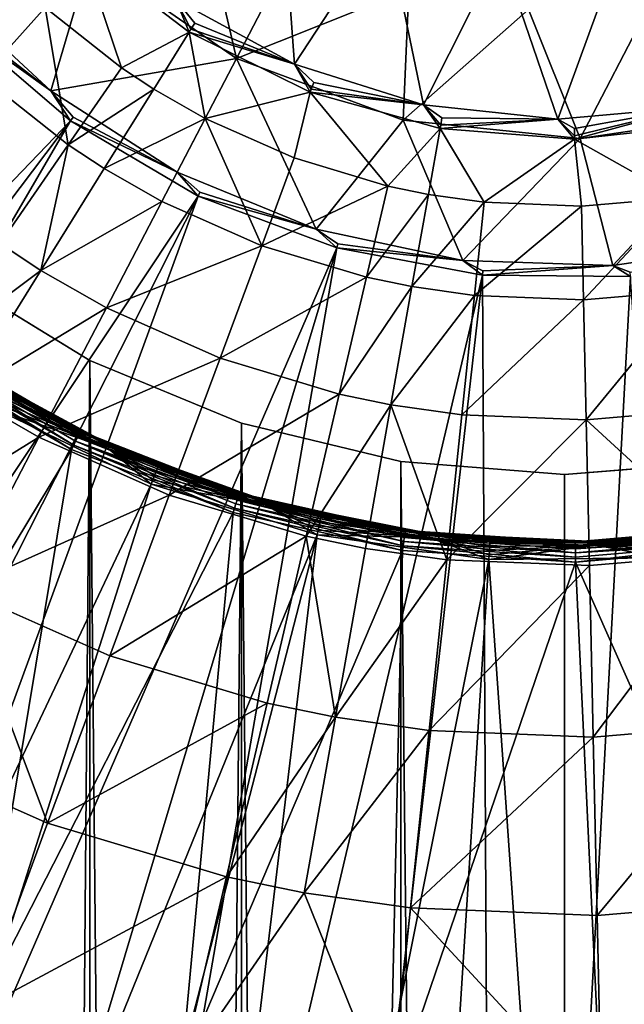
# Model space of a CAD drawing. Extents: x -193 to 193, y -193 to 193.
# Drawn here: x -121 to -120, y -96 to -94 of the extents above; entities that cross this region are included whole.
import ezdxf

# ---------------------------------------------------------------- set-up
doc = ezdxf.new("R2010")
doc.units = 0
doc.header["$MEASUREMENT"] = 0

msp = doc.modelspace()

# ---------------------------------------------------------------- linework, layer by layer
for points in [[(-9.836604, -10.10204, 7), (-138.199997, -65, 7), (-65.078529, -138.201202, 7)], [(-9.836604, -10.10204, 6), (-65.078529, -138.201202, 6), (-138.199997, -65, 6)], [(-138.199997, -65, 7), (-138.21933, -65.313362, 7), (-65.078529, -138.201202, 7)], [(-138.199997, -65, 6), (-65.078529, -138.201202, 6), (-138.21933, -65.313362, 6)], [(-138.21933, -65.313362, 7), (-138.277023, -65.621979, 7), (-65.391151, -138.230179, 7)], [(-138.21933, -65.313362, 6), (-65.391151, -138.230179, 6), (-138.277023, -65.621979, 6)], [(-65.078529, -138.201202, 7), (-138.21933, -65.313362, 7), (-65.391151, -138.230179, 7)], [(-65.078529, -138.201202, 6), (-65.391151, -138.230179, 6), (-138.21933, -65.313362, 6)], [(-138.277023, -65.621979, 7), (-138.372192, -65.921165, 7), (-65.697838, -138.297348, 7)], [(-138.277023, -65.621979, 6), (-65.697838, -138.297348, 6), (-138.372192, -65.921165, 6)], [(-65.391151, -138.230179, 7), (-138.277023, -65.621979, 7), (-65.697838, -138.297348, 7)], [(-65.391151, -138.230179, 6), (-65.697838, -138.297348, 6), (-138.277023, -65.621979, 6)], [(-138.372192, -65.921165, 7), (-138.503418, -66.20639, 7), (-65.993958, -138.401688, 7)], [(-138.372192, -65.921165, 6), (-65.993958, -138.401688, 6), (-138.503418, -66.20639, 6)], [(-65.697838, -138.297348, 7), (-138.372192, -65.921165, 7), (-65.993958, -138.401688, 7)], [(-65.697838, -138.297348, 6), (-65.993958, -138.401688, 6), (-138.372192, -65.921165, 6)], [(-138.503418, -66.20639, 7), (-138.668701, -66.47332, 7), (-66.275002, -138.541641, 7)], [(-138.503418, -66.20639, 6), (-66.275002, -138.541641, 6), (-138.668701, -66.47332, 6)], [(-65.993958, -138.401688, 7), (-138.503418, -66.20639, 7), (-66.275002, -138.541641, 7)], [(-65.993958, -138.401688, 6), (-66.275002, -138.541641, 6), (-138.503418, -66.20639, 6)], [(-138.668701, -66.47332, 7), (-138.668701, -128.526672, 7), (-66.53672, -138.715057, 7)], [(-66.275002, -138.541641, 7), (-138.668701, -66.47332, 7), (-66.53672, -138.715057, 7)], [(-138.668701, -66.47332, 6), (-66.53672, -138.715057, 6), (-138.668701, -128.526672, 6)], [(-66.275002, -138.541641, 6), (-66.53672, -138.715057, 6), (-138.668701, -66.47332, 6)], [(-120.486343, -94.266167, 1.251499), (-120.548714, -93.998131, 1.108999), (-120.703049, -94.115913, 1.251499)], [(-120.576317, -94.178627, -5.8), (-120.421143, -93.989868, -5.8), (-120.40033, -94.274818, -5.8)], [(-120.486343, -94.266167, 1.251499), (-120.398506, -94.097687, 1.108999), (-120.548714, -93.998131, 1.108999)], [(-120.421143, -93.989868, -5.8), (-120.264488, -94.067123, -5.8), (-120.40033, -94.274818, -5.8)], [(-120.40033, -94.274818, -5.8), (-120.264488, -94.067123, -5.8), (-120.208961, -94.334831, -5.8)], [(-120.264488, -94.067123, -5.8), (-120.094574, -94.107582, -5.8), (-120.208961, -94.334831, -5.8)], [(-119.919922, -94.109215, -5.8), (-119.749275, -94.071938, -5.8), (-119.809799, -94.338562, -5.8)], [(-120.486343, -94.266167, 1.251499), (-120.230881, -94.163841, 1.108999), (-120.398506, -94.097687, 1.108999)], [(-120.703049, -94.115913, 1.251499), (-120.924538, -94.162666, 1.394), (-120.761597, -94.314423, 1.394)], [(-120.770111, -94.190559, -5.045257), (-120.715492, -94.105766, -5.773251), (-120.656601, -94.280319, -5.045257)], [(-120.486343, -94.266167, 1.251499), (-120.703049, -94.115913, 1.251499), (-120.761597, -94.314423, 1.394)], [(-120.656601, -94.280319, -5.045257), (-120.715492, -94.105766, -5.773251), (-120.556374, -94.227211, -5.773251)], [(-120.715492, -94.105766, -5.773251), (-120.576317, -94.178627, -5.8), (-120.556374, -94.227211, -5.773251)], [(-120.208961, -94.334831, -5.8), (-120.094574, -94.107582, -5.8), (-120.009567, -94.356354, -5.8)], [(-120.094574, -94.107582, -5.8), (-119.919922, -94.109215, -5.8), (-120.009567, -94.356354, -5.8)], [(-120.009567, -94.356354, -5.8), (-119.919922, -94.109215, -5.8), (-119.809799, -94.338562, -5.8)], [(-120.894691, -94.211449, 1.399312), (-120.761597, -94.314423, 1.394), (-120.924538, -94.162666, 1.394)], [(-120.239075, -94.357803, 1.251499), (-120.230881, -94.163841, 1.108999), (-120.486343, -94.266167, 1.251499)], [(-120.239075, -94.357803, 1.251499), (-120.053162, -94.193695, 1.108999), (-120.230881, -94.163841, 1.108999)], [(-120.976532, -94.178169, -4.323753), (-120.770111, -94.190559, -5.045257), (-120.862946, -94.2939, -4.323753)], [(-120.553734, -94.222969, -5.786839), (-120.556374, -94.227211, -5.773251), (-120.576317, -94.178627, -5.8)], [(-120.548042, -94.213821, -5.796506), (-120.576317, -94.178627, -5.8), (-120.40033, -94.274818, -5.8)], [(-120.548042, -94.213821, -5.796506), (-120.553734, -94.222969, -5.786839), (-120.576317, -94.178627, -5.8)], [(-119.976791, -94.385078, 1.251499), (-119.873123, -94.185944, 1.108999), (-120.053162, -94.193695, 1.108999)], [(-119.715958, -94.34626, 1.251499), (-119.873123, -94.185944, 1.108999), (-119.976791, -94.385078, 1.251499)], [(-120.862946, -94.2939, -4.323753), (-120.770111, -94.190559, -5.045257), (-120.735756, -94.394478, -4.323753)], [(-120.735756, -94.394478, -4.323753), (-120.770111, -94.190559, -5.045257), (-120.656601, -94.280319, -5.045257)], [(-119.976791, -94.385078, 1.251499), (-120.053162, -94.193695, 1.108999), (-120.239075, -94.357803, 1.251499)], [(-123.308327, -97.042221, 1.4), (-120.732323, -94.358665, 1.4), (-120.899246, -94.215919, 1.4)], [(-120.894691, -94.211449, 1.399312), (-120.899246, -94.215919, 1.4), (-120.761597, -94.314423, 1.394)], [(-120.899246, -94.215919, 1.4), (-120.732323, -94.358665, 1.4), (-120.761597, -94.314423, 1.394)], [(-120.548042, -94.213821, -5.796506), (-120.40033, -94.274818, -5.8), (-120.553734, -94.222969, -5.786839)], [(-120.656601, -94.280319, -5.045257), (-120.556374, -94.227211, -5.773251), (-120.608932, -94.311653, -5.045257)], [(-120.608932, -94.311653, -5.045257), (-120.556374, -94.227211, -5.773251), (-120.53273, -94.355148, -5.045257)], [(-120.553734, -94.222969, -5.786839), (-120.40033, -94.274818, -5.8), (-120.556374, -94.227211, -5.773251)], [(-120.53273, -94.355148, -5.045257), (-120.556374, -94.227211, -5.773251), (-120.377151, -94.316353, -5.773251)], [(-120.556374, -94.227211, -5.773251), (-120.40033, -94.274818, -5.8), (-120.377151, -94.316353, -5.773251)], [(-120.486343, -94.266167, 1.251499), (-120.761597, -94.314423, 1.394), (-120.574181, -94.434647, 1.394)], [(-120.486343, -94.266167, 1.251499), (-120.574181, -94.434647, 1.394), (-120.368301, -94.51947, 1.394)], [(-120.239075, -94.357803, 1.251499), (-120.486343, -94.266167, 1.251499), (-120.368301, -94.51947, 1.394)], [(-120.375366, -94.311691, -5.786839), (-120.377151, -94.316353, -5.773251), (-120.40033, -94.274818, -5.8)], [(-120.371506, -94.301628, -5.796506), (-120.40033, -94.274818, -5.8), (-120.208961, -94.334831, -5.8)], [(-120.371506, -94.301628, -5.796506), (-120.375366, -94.311691, -5.786839), (-120.40033, -94.274818, -5.8)], [(-120.735756, -94.394478, -4.323753), (-120.656601, -94.280319, -5.045257), (-120.608932, -94.311653, -5.045257)], [(-120.837158, -94.540733, -3.610875), (-120.862946, -94.2939, -4.323753), (-120.735756, -94.394478, -4.323753)], [(-120.371506, -94.301628, -5.796506), (-120.208961, -94.334831, -5.8), (-120.375366, -94.311691, -5.786839)], [(-120.728615, -94.353462, 1.399312), (-120.574181, -94.434647, 1.394), (-120.761597, -94.314423, 1.394)], [(-120.728615, -94.353462, 1.399312), (-120.761597, -94.314423, 1.394), (-120.732323, -94.358665, 1.4)], [(-120.735756, -94.394478, -4.323753), (-120.608932, -94.311653, -5.045257), (-120.682343, -94.429588, -4.323753)], [(-120.682343, -94.429588, -4.323753), (-120.608932, -94.311653, -5.045257), (-120.53273, -94.355148, -5.045257)], [(-120.53273, -94.355148, -5.045257), (-120.377151, -94.316353, -5.773251), (-120.400467, -94.413857, -5.045257)], [(-120.400467, -94.413857, -5.045257), (-120.377151, -94.316353, -5.773251), (-120.261879, -94.455528, -5.045257)], [(-120.375366, -94.311691, -5.786839), (-120.208961, -94.334831, -5.8), (-120.377151, -94.316353, -5.773251)], [(-120.261879, -94.455528, -5.045257), (-120.377151, -94.316353, -5.773251), (-120.184303, -94.369965, -5.773251)], [(-120.377151, -94.316353, -5.773251), (-120.208961, -94.334831, -5.8), (-120.184303, -94.369965, -5.773251)], [(-120.183426, -94.365051, -5.786839), (-120.184303, -94.369965, -5.773251), (-120.208961, -94.334831, -5.8)], [(-120.181541, -94.354439, -5.796506), (-120.183426, -94.365051, -5.786839), (-120.208961, -94.334831, -5.8)], [(-120.181541, -94.354439, -5.796506), (-120.208961, -94.334831, -5.8), (-120.009567, -94.356354, -5.8)], [(-119.985016, -94.370338, -5.796506), (-120.009567, -94.356354, -5.8), (-119.809799, -94.338562, -5.8)], [(-119.985016, -94.370338, -5.796506), (-119.809799, -94.338562, -5.8), (-119.984856, -94.381119, -5.786839)], [(-119.984856, -94.381119, -5.786839), (-119.809799, -94.338562, -5.8), (-119.984787, -94.386108, -5.773251)], [(-119.984787, -94.386108, -5.773251), (-119.809799, -94.338562, -5.8), (-119.78582, -94.364204, -5.773251)], [(-119.715958, -94.34626, 1.251499), (-119.976791, -94.385078, 1.251499), (-119.92804, -94.57325, 1.394)], [(-119.715958, -94.34626, 1.251499), (-119.92804, -94.57325, 1.394), (-119.707802, -94.540474, 1.394)], [(-122.96759, -97.320099, 1.4), (-120.732323, -94.358665, 1.4), (-123.308327, -97.042221, 1.4)], [(-122.603622, -97.56678, 1.4), (-120.732323, -94.358665, 1.4), (-122.96759, -97.320099, 1.4)], [(-122.603622, -97.56678, 1.4), (-120.543152, -94.470253, 1.4), (-120.732323, -94.358665, 1.4)], [(-120.728615, -94.353462, 1.399312), (-120.732323, -94.358665, 1.4), (-120.574181, -94.434647, 1.394)], [(-120.732323, -94.358665, 1.4), (-120.543152, -94.470253, 1.4), (-120.574181, -94.434647, 1.394)], [(-120.682343, -94.429588, -4.323753), (-120.53273, -94.355148, -5.045257), (-120.596954, -94.478325, -4.323753)], [(-120.596954, -94.478325, -4.323753), (-120.53273, -94.355148, -5.045257), (-120.448738, -94.544121, -4.323753)], [(-120.448738, -94.544121, -4.323753), (-120.53273, -94.355148, -5.045257), (-120.400467, -94.413857, -5.045257)], [(-120.239075, -94.357803, 1.251499), (-120.368301, -94.51947, 1.394), (-120.150597, -94.56617, 1.394)], [(-119.976791, -94.385078, 1.251499), (-120.239075, -94.357803, 1.251499), (-120.150597, -94.56617, 1.394)], [(-120.184303, -94.369965, -5.773251), (-120.009567, -94.356354, -5.8), (-119.984787, -94.386108, -5.773251)], [(-120.183426, -94.365051, -5.786839), (-120.009567, -94.356354, -5.8), (-120.184303, -94.369965, -5.773251)], [(-120.181541, -94.354439, -5.796506), (-120.009567, -94.356354, -5.8), (-120.183426, -94.365051, -5.786839)], [(-119.984856, -94.381119, -5.786839), (-119.984787, -94.386108, -5.773251), (-120.009567, -94.356354, -5.8)], [(-119.985016, -94.370338, -5.796506), (-119.984856, -94.381119, -5.786839), (-120.009567, -94.356354, -5.8)], [(-119.830383, -94.473129, -5.045257), (-119.984787, -94.386108, -5.773251), (-119.78582, -94.364204, -5.773251)], [(-120.261879, -94.455528, -5.045257), (-120.184303, -94.369965, -5.773251), (-120.201714, -94.467888, -5.045257)], [(-120.201714, -94.467888, -5.045257), (-120.184303, -94.369965, -5.773251), (-120.119171, -94.4795, -5.045257)], [(-120.119171, -94.4795, -5.045257), (-120.184303, -94.369965, -5.773251), (-119.984787, -94.386108, -5.773251)], [(-120.837158, -94.540733, -3.610875), (-120.735756, -94.394478, -4.323753), (-120.776382, -94.580681, -3.610875)], [(-120.776382, -94.580681, -3.610875), (-120.735756, -94.394478, -4.323753), (-120.682343, -94.429588, -4.323753)], [(-119.976791, -94.385078, 1.251499), (-120.150597, -94.56617, 1.394), (-119.92804, -94.57325, 1.394)], [(-120.119171, -94.4795, -5.045257), (-119.984787, -94.386108, -5.773251), (-119.974571, -94.485397, -5.045257)], [(-119.974571, -94.485397, -5.045257), (-119.984787, -94.386108, -5.773251), (-119.830383, -94.473129, -5.045257)], [(-120.448738, -94.544121, -4.323753), (-120.400467, -94.413857, -5.045257), (-120.261879, -94.455528, -5.045257)], [(-120.776382, -94.580681, -3.610875), (-120.682343, -94.429588, -4.323753), (-120.596954, -94.478325, -4.323753)], [(-120.540398, -94.464493, 1.399312), (-120.368301, -94.51947, 1.394), (-120.574181, -94.434647, 1.394)], [(-120.540398, -94.464493, 1.399312), (-120.574181, -94.434647, 1.394), (-120.543152, -94.470253, 1.4)], [(-120.540398, -94.464493, 1.399312), (-120.543152, -94.470253, 1.4), (-120.368301, -94.51947, 1.394)], [(-120.448738, -94.544121, -4.323753), (-120.261879, -94.455528, -5.045257), (-120.293449, -94.590813, -4.323753)], [(-120.293449, -94.590813, -4.323753), (-120.261879, -94.455528, -5.045257), (-120.201714, -94.467888, -5.045257)], [(-120.293449, -94.590813, -4.323753), (-120.201714, -94.467888, -5.045257), (-120.226028, -94.60466, -4.323753)], [(-120.226028, -94.60466, -4.323753), (-120.201714, -94.467888, -5.045257), (-120.119171, -94.4795, -5.045257)], [(-122.219284, -97.780319, 1.4), (-120.543152, -94.470253, 1.4), (-122.603622, -97.56678, 1.4)], [(-121.817574, -97.959061, 1.4), (-120.543152, -94.470253, 1.4), (-122.219284, -97.780319, 1.4)], [(-121.817574, -97.959061, 1.4), (-120.337479, -94.547295, 1.4), (-120.543152, -94.470253, 1.4)], [(-120.776382, -94.580681, -3.610875), (-120.596954, -94.478325, -4.323753), (-120.67923, -94.636139, -3.610875)], [(-120.67923, -94.636139, -3.610875), (-120.596954, -94.478325, -4.323753), (-120.448738, -94.544121, -4.323753)], [(-120.543152, -94.470253, 1.4), (-120.337479, -94.547295, 1.4), (-120.368301, -94.51947, 1.394)], [(-120.226028, -94.60466, -4.323753), (-120.119171, -94.4795, -5.045257), (-120.133537, -94.617676, -4.323753)], [(-120.133537, -94.617676, -4.323753), (-120.119171, -94.4795, -5.045257), (-119.974571, -94.485397, -5.045257)], [(-119.971512, -94.624283, -4.323753), (-119.974571, -94.485397, -5.045257), (-119.830383, -94.473129, -5.045257)], [(-119.971512, -94.624283, -4.323753), (-119.830383, -94.473129, -5.045257), (-119.809937, -94.610535, -4.323753)], [(-120.133537, -94.617676, -4.323753), (-119.974571, -94.485397, -5.045257), (-119.971512, -94.624283, -4.323753)], [(-120.33577, -94.541145, 1.399312), (-120.150597, -94.56617, 1.394), (-120.368301, -94.51947, 1.394)], [(-120.33577, -94.541145, 1.399312), (-120.368301, -94.51947, 1.394), (-120.337479, -94.547295, 1.4)], [(-120.96051, -94.718643, -2.908736), (-120.837158, -94.540733, -3.610875), (-120.776382, -94.580681, -3.610875)], [(-119.90242, -94.583145, 1.399312), (-119.707802, -94.540474, 1.394), (-119.92804, -94.57325, 1.394)], [(-121.401642, -98.101593, 1.4), (-120.337479, -94.547295, 1.4), (-121.817574, -97.959061, 1.4)], [(-120.974739, -98.20681, 1.4), (-120.337479, -94.547295, 1.4), (-121.401642, -98.101593, 1.4)], [(-120.974739, -98.20681, 1.4), (-120.121552, -94.587456, 1.4), (-120.337479, -94.547295, 1.4)], [(-120.67923, -94.636139, -3.610875), (-120.448738, -94.544121, -4.323753), (-120.51059, -94.710991, -3.610875)], [(-120.51059, -94.710991, -3.610875), (-120.448738, -94.544121, -4.323753), (-120.293449, -94.590813, -4.323753)], [(-120.33577, -94.541145, 1.399312), (-120.337479, -94.547295, 1.4), (-120.150597, -94.56617, 1.394)], [(-120.337479, -94.547295, 1.4), (-120.121552, -94.587456, 1.4), (-120.150597, -94.56617, 1.394)], [(-120.120934, -94.5811, 1.399312), (-119.92804, -94.57325, 1.394), (-120.150597, -94.56617, 1.394)], [(-120.120934, -94.5811, 1.399312), (-120.150597, -94.56617, 1.394), (-120.121552, -94.587456, 1.4)], [(-120.96051, -94.718643, -2.908736), (-120.776382, -94.580681, -3.610875), (-120.890785, -94.764473, -2.908736)], [(-120.890785, -94.764473, -2.908736), (-120.776382, -94.580681, -3.610875), (-120.67923, -94.636139, -3.610875)], [(-120.121552, -94.587456, 1.4), (-119.901924, -94.589508, 1.4), (-119.92804, -94.57325, 1.394)], [(-120.120934, -94.5811, 1.399312), (-120.121552, -94.587456, 1.4), (-119.92804, -94.57325, 1.394)], [(-119.90242, -94.583145, 1.399312), (-119.92804, -94.57325, 1.394), (-119.901924, -94.589508, 1.4)], [(-120.540199, -98.273888, 1.4), (-120.121552, -94.587456, 1.4), (-120.974739, -98.20681, 1.4)], [(-120.911064, -94.587311), (-120.911064, -118.746025), (-120.703682, -94.714394)], [(-120.911064, -94.587311, -2), (-120.703682, -94.714394, -2), (-120.911064, -118.746025, -2)], [(-120.911064, -94.587311, -2), (-120.911064, -94.587311), (-120.703682, -94.714394)], [(-120.911064, -94.587311, -2), (-120.703682, -94.714394), (-120.703682, -94.714394, -2)], [(-120.10144, -98.302299, 1.4), (-120.121552, -94.587456, 1.4), (-120.540199, -98.273888, 1.4)], [(-120.51059, -94.710991, -3.610875), (-120.293449, -94.590813, -4.323753), (-120.333893, -94.764122, -3.610875)], [(-120.333893, -94.764122, -3.610875), (-120.293449, -94.590813, -4.323753), (-120.226028, -94.60466, -4.323753)], [(-120.10144, -98.302299, 1.4), (-119.901924, -94.589508, 1.4), (-120.121552, -94.587456, 1.4)], [(-120.10144, -98.302299, 1.4), (-119.661888, -98.291817, 1.4), (-119.901924, -94.589508, 1.4)], [(-120.333893, -94.764122, -3.610875), (-120.226028, -94.60466, -4.323753), (-120.257179, -94.779884, -3.610875)], [(-120.257179, -94.779884, -3.610875), (-120.226028, -94.60466, -4.323753), (-120.133537, -94.617676, -4.323753)], [(-119.967583, -94.802208, -3.610875), (-119.971512, -94.624283, -4.323753), (-119.809937, -94.610535, -4.323753)], [(-119.967583, -94.802208, -3.610875), (-119.809937, -94.610535, -4.323753), (-119.783737, -94.786568, -3.610875)], [(-120.257179, -94.779884, -3.610875), (-120.133537, -94.617676, -4.323753), (-120.151939, -94.794693, -3.610875)], [(-120.151939, -94.794693, -3.610875), (-120.133537, -94.617676, -4.323753), (-119.971512, -94.624283, -4.323753)], [(-120.151939, -94.794693, -3.610875), (-119.971512, -94.624283, -4.323753), (-119.967583, -94.802208, -3.610875)], [(-120.890785, -94.764473, -2.908736), (-120.67923, -94.636139, -3.610875), (-120.779312, -94.828102, -2.908736)], [(-120.779312, -94.828102, -2.908736), (-120.67923, -94.636139, -3.610875), (-120.51059, -94.710991, -3.610875)], [(-120.941963, -94.700821, -0.792812), (-120.94529, -94.70565, -0.79673), (-120.722176, -94.828583, -0.792812)], [(-120.939247, -94.696877, -0.787634), (-120.941963, -94.700821, -0.792812), (-120.722176, -94.828583, -0.792812)], [(-120.937294, -94.694038, -0.78148), (-120.939247, -94.696877, -0.787634), (-120.720093, -94.824272, -0.787634)], [(-120.939247, -94.696877, -0.787634), (-120.722176, -94.828583, -0.792812), (-120.720093, -94.824272, -0.787634)], [(-120.936325, -94.692635, -0.775853), (-120.937294, -94.694038, -0.78148), (-120.718597, -94.821167, -0.78148)], [(-120.937294, -94.694038, -0.78148), (-120.720093, -94.824272, -0.787634), (-120.718597, -94.821167, -0.78148)], [(-120.936325, -94.692635, -0.775853), (-120.717606, -94.819115, -0.77), (-120.935997, -94.692162, -0.77)], [(-120.936325, -94.692635, -0.775853), (-120.717857, -94.819633, -0.775853), (-120.717606, -94.819115, -0.77)], [(-120.936325, -94.692635, -0.775853), (-120.718597, -94.821167, -0.78148), (-120.717857, -94.819633, -0.775853)], [(-120.935997, -94.692162, -0.77), (-120.717606, -94.819115, -0.77), (-120.890877, -94.72216, -0.03)], [(-120.949043, -94.711098, -0.799171), (-120.953018, -94.716866, -0.8), (-120.730652, -94.84613, -0.8)], [(-120.94529, -94.70565, -0.79673), (-120.949043, -94.711098, -0.799171), (-120.727608, -94.839821, -0.799171)], [(-120.949043, -94.711098, -0.799171), (-120.730652, -94.84613, -0.8), (-120.727608, -94.839821, -0.799171)], [(-120.94529, -94.70565, -0.79673), (-120.727608, -94.839821, -0.799171), (-120.724724, -94.833862, -0.79673)], [(-120.94529, -94.70565, -0.79673), (-120.724724, -94.833862, -0.79673), (-120.722176, -94.828583, -0.792812)], [(-120.703682, -94.714394), (-120.911064, -118.746025), (-120.703682, -118.618942)], [(-120.703682, -94.714394, -2), (-120.703682, -118.618942, -2), (-120.911064, -118.746025, -2)], [(-120.779312, -94.828102, -2.908736), (-120.51059, -94.710991, -3.610875), (-120.585823, -94.913986, -2.908736)], [(-120.703682, -94.714394), (-120.478973, -118.525864), (-120.478973, -94.807472)], [(-120.703682, -94.714394), (-120.703682, -118.618942), (-120.478973, -118.525864)], [(-120.703682, -94.714394, -2), (-120.478973, -94.807472, -2), (-120.703682, -118.618942, -2)], [(-120.703682, -94.714394, -2), (-120.703682, -94.714394), (-120.478973, -94.807472)], [(-120.703682, -94.714394, -2), (-120.478973, -94.807472), (-120.478973, -94.807472, -2)], [(-120.585823, -94.913986, -2.908736), (-120.51059, -94.710991, -3.610875), (-120.333893, -94.764122, -3.610875)], [(-121.155754, -95.55014, -0.8), (-120.730652, -94.84613, -0.8), (-120.953018, -94.716866, -0.8)], [(-120.717606, -94.819115, -0.77), (-120.673935, -94.839424, -0.03), (-120.890877, -94.72216, -0.03)], [(-120.829521, -94.760323, -0.024147), (-120.890877, -94.72216, -0.03), (-120.673935, -94.839424, -0.03)], [(-121.0252, -94.980431, -2.219416), (-120.890785, -94.764473, -2.908736), (-120.779312, -94.828102, -2.908736)], [(-120.676277, -94.844658, -0.012366), (-120.84079, -94.779701, -0.000829), (-120.837463, -94.773987, -0.00327)], [(-120.676277, -94.844658, -0.012366), (-120.837463, -94.773987, -0.00327), (-120.834518, -94.768913, -0.007188)], [(-120.676277, -94.844658, -0.012366), (-120.834518, -94.768913, -0.007188), (-120.832115, -94.764778, -0.012366)], [(-120.676277, -94.844658, -0.012366), (-120.832115, -94.764778, -0.012366), (-120.830383, -94.761795, -0.018519)], [(-120.674866, -94.841507, -0.018519), (-120.830383, -94.761795, -0.018519), (-120.829521, -94.760323, -0.024147)], [(-120.674866, -94.841507, -0.018519), (-120.676277, -94.844658, -0.012366), (-120.830383, -94.761795, -0.018519)], [(-120.674171, -94.839951, -0.024147), (-120.829521, -94.760323, -0.024147), (-120.673935, -94.839424, -0.03)], [(-120.674171, -94.839951, -0.024147), (-120.674866, -94.841507, -0.018519), (-120.829521, -94.760323, -0.024147)], [(-120.585823, -94.913986, -2.908736), (-120.333893, -94.764122, -3.610875), (-120.383095, -94.974945, -2.908736)], [(-120.383095, -94.974945, -2.908736), (-120.333893, -94.764122, -3.610875), (-120.257179, -94.779884, -3.610875)], [(-122.020409, -97.87413), (-120.844307, -94.785759), (-120.612701, -94.897621)], [(-120.676277, -94.844658, -0.012366), (-120.844307, -94.785759), (-120.84079, -94.779701, -0.000829)], [(-120.676277, -94.844658, -0.012366), (-120.612701, -94.897621), (-120.844307, -94.785759)], [(-120.383095, -94.974945, -2.908736), (-120.257179, -94.779884, -3.610875), (-120.295074, -94.993027, -2.908736)], [(-120.295074, -94.993027, -2.908736), (-120.257179, -94.779884, -3.610875), (-120.174324, -95.010017, -2.908736)], [(-120.174324, -95.010017, -2.908736), (-120.257179, -94.779884, -3.610875), (-120.151939, -94.794693, -3.610875)], [(-119.751877, -95.000694, -2.908736), (-119.967583, -94.802208, -3.610875), (-119.783737, -94.786568, -3.610875)], [(-120.174324, -95.010017, -2.908736), (-120.151939, -94.794693, -3.610875), (-119.967583, -94.802208, -3.610875)], [(-120.174324, -95.010017, -2.908736), (-119.967583, -94.802208, -3.610875), (-119.962807, -95.018646, -2.908736)], [(-119.962807, -95.018646, -2.908736), (-119.967583, -94.802208, -3.610875), (-119.751877, -95.000694, -2.908736)], [(-120.478973, -94.807472, -2), (-120.478973, -118.525864, -2), (-120.703682, -118.618942, -2)], [(-120.478973, -94.807472), (-120.478973, -118.525864), (-120.24247, -118.469086)], [(-120.478973, -94.807472), (-120.24247, -118.469086), (-120.24247, -94.86425)], [(-120.478973, -94.807472, -2), (-120.24247, -94.86425, -2), (-120.24247, -118.469086, -2)], [(-120.478973, -94.807472, -2), (-120.24247, -118.469086, -2), (-120.478973, -118.525864, -2)], [(-120.478973, -94.807472, -2), (-120.478973, -94.807472), (-120.24247, -94.86425)], [(-120.478973, -94.807472, -2), (-120.24247, -94.86425), (-120.24247, -94.86425, -2)], [(-121.0252, -94.980431, -2.219416), (-120.779312, -94.828102, -2.908736), (-120.896904, -95.053658, -2.219416)], [(-120.896904, -95.053658, -2.219416), (-120.779312, -94.828102, -2.908736), (-120.585823, -94.913986, -2.908736)], [(-120.722176, -94.828583, -0.792812), (-120.724724, -94.833862, -0.79673), (-120.485466, -94.921303, -0.792812)], [(-120.720093, -94.824272, -0.787634), (-120.722176, -94.828583, -0.792812), (-120.485466, -94.921303, -0.792812)], [(-120.718597, -94.821167, -0.78148), (-120.720093, -94.824272, -0.787634), (-120.484062, -94.916725, -0.787634)], [(-120.720093, -94.824272, -0.787634), (-120.485466, -94.921303, -0.792812), (-120.484062, -94.916725, -0.787634)], [(-120.717857, -94.819633, -0.775853), (-120.718597, -94.821167, -0.78148), (-120.483055, -94.913429, -0.78148)], [(-120.718597, -94.821167, -0.78148), (-120.484062, -94.916725, -0.787634), (-120.483055, -94.913429, -0.78148)], [(-120.717857, -94.819633, -0.775853), (-120.482391, -94.91124, -0.77), (-120.717606, -94.819115, -0.77)], [(-120.717857, -94.819633, -0.775853), (-120.483055, -94.913429, -0.78148), (-120.482559, -94.911797, -0.775853)], [(-120.717857, -94.819633, -0.775853), (-120.482559, -94.911797, -0.775853), (-120.482391, -94.91124, -0.77)], [(-120.717606, -94.819115, -0.77), (-120.482391, -94.91124, -0.77), (-120.673935, -94.839424, -0.03)], [(-120.868805, -95.677513, -0.8), (-120.730652, -94.84613, -0.8), (-121.155754, -95.55014, -0.8)], [(-120.868805, -95.677513, -0.8), (-120.491158, -94.939934, -0.8), (-120.730652, -94.84613, -0.8)], [(-120.727608, -94.839821, -0.799171), (-120.730652, -94.84613, -0.8), (-120.491158, -94.939934, -0.8)], [(-120.724724, -94.833862, -0.79673), (-120.727608, -94.839821, -0.799171), (-120.489113, -94.933235, -0.799171)], [(-120.727608, -94.839821, -0.799171), (-120.491158, -94.939934, -0.8), (-120.489113, -94.933235, -0.799171)], [(-120.724724, -94.833862, -0.79673), (-120.487183, -94.92691, -0.79673), (-120.485466, -94.921303, -0.792812)], [(-120.724724, -94.833862, -0.79673), (-120.489113, -94.933235, -0.799171), (-120.487183, -94.92691, -0.79673)], [(-120.602592, -94.871811, -0.018519), (-120.676277, -94.844658, -0.012366), (-120.674866, -94.841507, -0.018519)], [(-120.610146, -94.891098, -0.000829), (-120.612701, -94.897621), (-120.676277, -94.844658, -0.012366)], [(-120.607735, -94.884941, -0.00327), (-120.610146, -94.891098, -0.000829), (-120.676277, -94.844658, -0.012366)], [(-120.605598, -94.879478, -0.007188), (-120.607735, -94.884941, -0.00327), (-120.676277, -94.844658, -0.012366)], [(-120.603851, -94.875023, -0.012366), (-120.605598, -94.879478, -0.007188), (-120.676277, -94.844658, -0.012366)], [(-120.602592, -94.871811, -0.018519), (-120.603851, -94.875023, -0.012366), (-120.676277, -94.844658, -0.012366)], [(-120.601974, -94.870224, -0.024147), (-120.674866, -94.841507, -0.018519), (-120.674171, -94.839951, -0.024147)], [(-120.601974, -94.870224, -0.024147), (-120.602592, -94.871811, -0.018519), (-120.674866, -94.841507, -0.018519)], [(-120.601974, -94.870224, -0.024147), (-120.674171, -94.839951, -0.024147), (-120.673935, -94.839424, -0.03)], [(-120.482391, -94.91124, -0.77), (-120.441933, -94.92305, -0.03), (-120.673935, -94.839424, -0.03)], [(-120.601974, -94.870224, -0.024147), (-120.673935, -94.839424, -0.03), (-120.441933, -94.92305, -0.03)], [(-120.443466, -94.928566, -0.012366), (-120.605598, -94.879478, -0.007188), (-120.603851, -94.875023, -0.012366)], [(-120.443466, -94.928566, -0.012366), (-120.603851, -94.875023, -0.012366), (-120.602592, -94.871811, -0.018519)], [(-120.442093, -94.923607, -0.024147), (-120.602592, -94.871811, -0.018519), (-120.601974, -94.870224, -0.024147)], [(-120.442543, -94.925247, -0.018519), (-120.443466, -94.928566, -0.012366), (-120.602592, -94.871811, -0.018519)], [(-120.442093, -94.923607, -0.024147), (-120.442543, -94.925247, -0.018519), (-120.602592, -94.871811, -0.018519)], [(-120.442093, -94.923607, -0.024147), (-120.601974, -94.870224, -0.024147), (-120.441933, -94.92305, -0.03)], [(-120.24247, -94.86425), (-120, -118.449997), (-120, -94.883331)], [(-120.24247, -94.86425), (-120.24247, -118.469086), (-120, -118.449997)], [(-120.24247, -94.86425, -2), (-120, -94.883331, -2), (-120, -118.449997, -2)], [(-120.24247, -94.86425, -2), (-120, -118.449997, -2), (-120.24247, -118.469086, -2)], [(-120.24247, -94.86425, -2), (-120.24247, -94.86425), (-120, -94.883331)], [(-120.24247, -94.86425, -2), (-120, -94.883331), (-120, -94.883331, -2)], [(-119.75753, -94.86425), (-120, -118.449997), (-119.75753, -118.469086)], [(-120, -94.883331), (-120, -118.449997), (-119.75753, -94.86425)], [(-119.75753, -94.86425, -2), (-119.75753, -118.469086, -2), (-120, -118.449997, -2)], [(-120, -94.883331, -2), (-119.75753, -94.86425, -2), (-120, -118.449997, -2)], [(-120, -94.883331, -2), (-120, -94.883331), (-119.75753, -94.86425)], [(-120, -94.883331, -2), (-119.75753, -94.86425), (-119.75753, -94.86425, -2)], [(-120.443466, -94.928566, -0.012366), (-120.612701, -94.897621), (-120.610146, -94.891098, -0.000829)], [(-120.443466, -94.928566, -0.012366), (-120.610146, -94.891098, -0.000829), (-120.607735, -94.884941, -0.00327)], [(-120.443466, -94.928566, -0.012366), (-120.607735, -94.884941, -0.00327), (-120.605598, -94.879478, -0.007188)], [(-122.020409, -97.87413), (-120.612701, -94.897621), (-121.611183, -98.034927)], [(-121.611183, -98.034927), (-120.612701, -94.897621), (-120.366737, -94.972816)], [(-120.443466, -94.928566, -0.012366), (-120.366737, -94.972816), (-120.612701, -94.897621)], [(-120.896904, -95.053658, -2.219416), (-120.585823, -94.913986, -2.908736), (-120.674225, -95.152504, -2.219416)], [(-120.674225, -95.152504, -2.219416), (-120.585823, -94.913986, -2.908736), (-120.383095, -94.974945, -2.908736)], [(-120.484062, -94.916725, -0.787634), (-120.485466, -94.921303, -0.792812), (-120.237373, -94.976799, -0.792812)], [(-120.483055, -94.913429, -0.78148), (-120.484062, -94.916725, -0.787634), (-120.236687, -94.972061, -0.787634)], [(-120.484062, -94.916725, -0.787634), (-120.237373, -94.976799, -0.792812), (-120.236687, -94.972061, -0.787634)], [(-120.482559, -94.911797, -0.775853), (-120.483055, -94.913429, -0.78148), (-120.236198, -94.968651, -0.78148)], [(-120.483055, -94.913429, -0.78148), (-120.236687, -94.972061, -0.787634), (-120.236198, -94.968651, -0.78148)], [(-120.482559, -94.911797, -0.775853), (-120.23587, -94.966385, -0.77), (-120.482391, -94.91124, -0.77)], [(-120.482559, -94.911797, -0.775853), (-120.235954, -94.966957, -0.775853), (-120.23587, -94.966385, -0.77)], [(-120.482559, -94.911797, -0.775853), (-120.236198, -94.968651, -0.78148), (-120.235954, -94.966957, -0.775853)], [(-120.482391, -94.91124, -0.77), (-120.23587, -94.966385, -0.77), (-120.441933, -94.92305, -0.03)], [(-120.489113, -94.933235, -0.799171), (-120.491158, -94.939934, -0.8), (-120.240158, -94.996078, -0.8)], [(-120.487183, -94.92691, -0.79673), (-120.489113, -94.933235, -0.799171), (-120.239159, -94.989151, -0.799171)], [(-120.489113, -94.933235, -0.799171), (-120.240158, -94.996078, -0.8), (-120.239159, -94.989151, -0.799171)], [(-120.485466, -94.921303, -0.792812), (-120.487183, -94.92691, -0.79673), (-120.238213, -94.982597, -0.79673)], [(-120.487183, -94.92691, -0.79673), (-120.239159, -94.989151, -0.799171), (-120.238213, -94.982597, -0.79673)], [(-120.485466, -94.921303, -0.792812), (-120.238213, -94.982597, -0.79673), (-120.237373, -94.976799, -0.792812)], [(-120.360687, -94.94577, -0.018519), (-120.443466, -94.928566, -0.012366), (-120.442543, -94.925247, -0.018519)], [(-120.365204, -94.965981, -0.000829), (-120.366737, -94.972816), (-120.443466, -94.928566, -0.012366)], [(-120.363762, -94.959526, -0.00327), (-120.365204, -94.965981, -0.000829), (-120.443466, -94.928566, -0.012366)], [(-120.36248, -94.953804, -0.007188), (-120.363762, -94.959526, -0.00327), (-120.443466, -94.928566, -0.012366)], [(-120.361435, -94.949135, -0.012366), (-120.36248, -94.953804, -0.007188), (-120.443466, -94.928566, -0.012366)], [(-120.360687, -94.94577, -0.018519), (-120.361435, -94.949135, -0.012366), (-120.443466, -94.928566, -0.012366)], [(-120.360687, -94.94577, -0.018519), (-120.442543, -94.925247, -0.018519), (-120.442093, -94.923607, -0.024147)], [(-120.360313, -94.944099, -0.024147), (-120.442093, -94.923607, -0.024147), (-120.441933, -94.92305, -0.03)], [(-120.360313, -94.944099, -0.024147), (-120.360687, -94.94577, -0.018519), (-120.442093, -94.923607, -0.024147)], [(-120.23587, -94.966385, -0.77), (-120.200066, -94.971161, -0.03), (-120.441933, -94.92305, -0.03)], [(-120.360313, -94.944099, -0.024147), (-120.441933, -94.92305, -0.03), (-120.200066, -94.971161, -0.03)], [(-120.568146, -95.767921, -0.8), (-120.491158, -94.939934, -0.8), (-120.868805, -95.677513, -0.8)], [(-120.568146, -95.767921, -0.8), (-120.240158, -94.996078, -0.8), (-120.491158, -94.939934, -0.8)], [(-120.20076, -94.976845, -0.012366), (-120.36248, -94.953804, -0.007188), (-120.361435, -94.949135, -0.012366)], [(-120.20034, -94.973427, -0.018519), (-120.361435, -94.949135, -0.012366), (-120.360687, -94.94577, -0.018519)], [(-120.20034, -94.973427, -0.018519), (-120.20076, -94.976845, -0.012366), (-120.361435, -94.949135, -0.012366)], [(-120.200134, -94.971733, -0.024147), (-120.360687, -94.94577, -0.018519), (-120.360313, -94.944099, -0.024147)], [(-120.200134, -94.971733, -0.024147), (-120.20034, -94.973427, -0.018519), (-120.360687, -94.94577, -0.018519)], [(-120.200134, -94.971733, -0.024147), (-120.360313, -94.944099, -0.024147), (-120.200066, -94.971161, -0.03)], [(-120.20076, -94.976845, -0.012366), (-120.365204, -94.965981, -0.000829), (-120.363762, -94.959526, -0.00327)], [(-120.20076, -94.976845, -0.012366), (-120.363762, -94.959526, -0.00327), (-120.36248, -94.953804, -0.007188)], [(-119.983818, -94.983253, -0.77), (-119.732155, -94.961449, -0.77), (-119.953728, -94.982681, -0.03)], [(-119.983818, -94.983833, -0.775853), (-119.732155, -94.961449, -0.77), (-119.983818, -94.983253, -0.77)], [(-119.983818, -94.983833, -0.775853), (-119.732056, -94.962013, -0.775853), (-119.732155, -94.961449, -0.77)], [(-119.983818, -94.983833, -0.775853), (-119.731781, -94.963699, -0.78148), (-119.732056, -94.962013, -0.775853)], [(-119.983818, -94.983833, -0.775853), (-119.983795, -94.985535, -0.78148), (-119.731781, -94.963699, -0.78148)], [(-119.983795, -94.985535, -0.78148), (-119.731224, -94.967102, -0.787634), (-119.731781, -94.963699, -0.78148)], [(-119.732155, -94.961449, -0.77), (-119.70842, -94.957367, -0.03), (-119.953728, -94.982681, -0.03)], [(-119.857521, -94.977745, -0.024147), (-119.953728, -94.982681, -0.03), (-119.70842, -94.957367, -0.03)], [(-121.611183, -98.034927), (-120.366737, -94.972816), (-121.189354, -98.158928)], [(-121.189354, -98.158928), (-120.366737, -94.972816), (-120.758209, -98.245155)], [(-120.758209, -98.245155), (-120.366737, -94.972816), (-120.112175, -95.009583)], [(-120.674225, -95.152504, -2.219416), (-120.383095, -94.974945, -2.908736), (-120.440903, -95.222664, -2.219416)], [(-120.440903, -95.222664, -2.219416), (-120.383095, -94.974945, -2.908736), (-120.3396, -95.243469, -2.219416)], [(-120.3396, -95.243469, -2.219416), (-120.383095, -94.974945, -2.908736), (-120.295074, -94.993027, -2.908736)], [(-120.20076, -94.976845, -0.012366), (-120.366737, -94.972816), (-120.365204, -94.965981, -0.000829)], [(-120.20076, -94.976845, -0.012366), (-120.112175, -95.009583), (-120.366737, -94.972816)], [(-120.237373, -94.976799, -0.792812), (-120.238213, -94.982597, -0.79673), (-119.983658, -94.999634, -0.79673)], [(-120.236687, -94.972061, -0.787634), (-120.237373, -94.976799, -0.792812), (-119.983765, -94.988983, -0.787634)], [(-120.237373, -94.976799, -0.792812), (-119.983658, -94.999634, -0.79673), (-119.983719, -94.993767, -0.792812)], [(-120.237373, -94.976799, -0.792812), (-119.983719, -94.993767, -0.792812), (-119.983765, -94.988983, -0.787634)], [(-120.236198, -94.968651, -0.78148), (-120.236687, -94.972061, -0.787634), (-119.983765, -94.988983, -0.787634)], [(-120.235954, -94.966957, -0.775853), (-120.236198, -94.968651, -0.78148), (-119.983795, -94.985535, -0.78148)], [(-120.236198, -94.968651, -0.78148), (-119.983765, -94.988983, -0.787634), (-119.983795, -94.985535, -0.78148)], [(-120.235954, -94.966957, -0.775853), (-119.983818, -94.983833, -0.775853), (-120.23587, -94.966385, -0.77)], [(-120.235954, -94.966957, -0.775853), (-119.983795, -94.985535, -0.78148), (-119.983818, -94.983833, -0.775853)], [(-120.23587, -94.966385, -0.77), (-119.983818, -94.983253, -0.77), (-120.200066, -94.971161, -0.03)], [(-119.983818, -94.983833, -0.775853), (-119.983818, -94.983253, -0.77), (-120.23587, -94.966385, -0.77)], [(-120.11055, -94.985367, -0.012366), (-120.20076, -94.976845, -0.012366), (-120.20034, -94.973427, -0.018519)], [(-120.111702, -95.002594, -0.000829), (-120.112175, -95.009583), (-120.20076, -94.976845, -0.012366)], [(-120.111259, -94.995995, -0.00327), (-120.111702, -95.002594, -0.000829), (-120.20076, -94.976845, -0.012366)], [(-120.11087, -94.990143, -0.007188), (-120.111259, -94.995995, -0.00327), (-120.20076, -94.976845, -0.012366)], [(-120.11055, -94.985367, -0.012366), (-120.11087, -94.990143, -0.007188), (-120.20076, -94.976845, -0.012366)], [(-120.110207, -94.980225, -0.024147), (-120.20034, -94.973427, -0.018519), (-120.200134, -94.971733, -0.024147)], [(-120.110321, -94.981934, -0.018519), (-120.11055, -94.985367, -0.012366), (-120.20034, -94.973427, -0.018519)], [(-120.110207, -94.980225, -0.024147), (-120.110321, -94.981934, -0.018519), (-120.20034, -94.973427, -0.018519)], [(-120.110207, -94.980225, -0.024147), (-120.200134, -94.971733, -0.024147), (-120.200066, -94.971161, -0.03)], [(-119.983818, -94.983253, -0.77), (-119.953728, -94.982681, -0.03), (-120.200066, -94.971161, -0.03)], [(-120.110207, -94.980225, -0.024147), (-120.200066, -94.971161, -0.03), (-119.953728, -94.982681, -0.03)], [(-119.983795, -94.985535, -0.78148), (-119.983765, -94.988983, -0.787634), (-119.731224, -94.967102, -0.787634)], [(-119.983765, -94.988983, -0.787634), (-119.730446, -94.971825, -0.792812), (-119.731224, -94.967102, -0.787634)], [(-119.983765, -94.988983, -0.787634), (-119.983719, -94.993767, -0.792812), (-119.730446, -94.971825, -0.792812)], [(-119.983719, -94.993767, -0.792812), (-119.729492, -94.977608, -0.79673), (-119.730446, -94.971825, -0.792812)], [(-119.983719, -94.993767, -0.792812), (-119.983658, -94.999634, -0.79673), (-119.729492, -94.977608, -0.79673)], [(-119.983658, -94.999634, -0.79673), (-119.728416, -94.984138, -0.799171), (-119.729492, -94.977608, -0.79673)], [(-119.857521, -94.977745, -0.024147), (-119.953705, -94.983261, -0.024147), (-119.953728, -94.982681, -0.03)], [(-119.857521, -94.977745, -0.024147), (-119.953659, -94.98497, -0.018519), (-119.953705, -94.983261, -0.024147)], [(-119.857521, -94.977745, -0.024147), (-119.857368, -94.979446, -0.018519), (-119.953659, -94.98497, -0.018519)], [(-120.3396, -95.243469, -2.219416), (-120.295074, -94.993027, -2.908736), (-120.174324, -95.010017, -2.908736)], [(-120.239159, -94.989151, -0.799171), (-120.240158, -94.996078, -0.8), (-119.983528, -95.013252, -0.8)], [(-120.238213, -94.982597, -0.79673), (-120.239159, -94.989151, -0.799171), (-119.983597, -95.006248, -0.799171)], [(-120.239159, -94.989151, -0.799171), (-119.983528, -95.013252, -0.8), (-119.983597, -95.006248, -0.799171)], [(-120.238213, -94.982597, -0.79673), (-119.983597, -95.006248, -0.799171), (-119.983658, -94.999634, -0.79673)], [(-119.95356, -94.988411, -0.012366), (-119.85498, -95.007065), (-120.112175, -95.009583)], [(-119.95356, -94.988411, -0.012366), (-120.112175, -95.009583), (-120.111702, -95.002594, -0.000829)], [(-119.95356, -94.988411, -0.012366), (-120.111702, -95.002594, -0.000829), (-120.111259, -94.995995, -0.00327)], [(-119.95356, -94.988411, -0.012366), (-120.111259, -94.995995, -0.00327), (-120.11087, -94.990143, -0.007188)], [(-119.95356, -94.988411, -0.012366), (-120.11087, -94.990143, -0.007188), (-120.11055, -94.985367, -0.012366)], [(-119.953659, -94.98497, -0.018519), (-120.11055, -94.985367, -0.012366), (-120.110321, -94.981934, -0.018519)], [(-119.953659, -94.98497, -0.018519), (-119.95356, -94.988411, -0.012366), (-120.11055, -94.985367, -0.012366)], [(-119.953705, -94.983261, -0.024147), (-120.110321, -94.981934, -0.018519), (-120.110207, -94.980225, -0.024147)], [(-119.953705, -94.983261, -0.024147), (-119.953659, -94.98497, -0.018519), (-120.110321, -94.981934, -0.018519)], [(-119.953705, -94.983261, -0.024147), (-120.110207, -94.980225, -0.024147), (-119.953728, -94.982681, -0.03)], [(-119.983658, -94.999634, -0.79673), (-119.983597, -95.006248, -0.799171), (-119.728416, -94.984138, -0.799171)], [(-119.983597, -95.006248, -0.799171), (-119.983528, -95.013252, -0.8), (-119.728416, -94.984138, -0.799171)], [(-119.728416, -94.984138, -0.799171), (-119.983528, -95.013252, -0.8), (-119.72728, -94.991051, -0.8)], [(-119.632019, -95.806107, -0.8), (-119.72728, -94.991051, -0.8), (-119.983528, -95.013252, -0.8)], [(-119.857368, -94.979446, -0.018519), (-119.857071, -94.98288, -0.012366), (-119.953659, -94.98497, -0.018519)], [(-119.857071, -94.98288, -0.012366), (-119.95356, -94.988411, -0.012366), (-119.953659, -94.98497, -0.018519)], [(-119.857071, -94.98288, -0.012366), (-119.856659, -94.987648, -0.007188), (-119.95356, -94.988411, -0.012366)], [(-119.856659, -94.987648, -0.007188), (-119.856155, -94.993492, -0.00327), (-119.95356, -94.988411, -0.012366)], [(-119.855583, -95.000084, -0.000829), (-119.85498, -95.007065), (-119.95356, -94.988411, -0.012366)], [(-119.856155, -94.993492, -0.00327), (-119.855583, -95.000084, -0.000829), (-119.95356, -94.988411, -0.012366)], [(-120.25853, -95.819931, -0.8), (-120.240158, -94.996078, -0.8), (-120.568146, -95.767921, -0.8)], [(-120.25853, -95.819931, -0.8), (-119.983528, -95.013252, -0.8), (-120.240158, -94.996078, -0.8)], [(-120.112175, -95.009583), (-119.85498, -95.007065), (-119.881546, -98.301918)], [(-119.957191, -95.272949, -2.219416), (-119.962807, -95.018646, -2.908736), (-119.751877, -95.000694, -2.908736)], [(-119.957191, -95.272949, -2.219416), (-119.751877, -95.000694, -2.908736), (-119.714432, -95.252296, -2.219416)], [(-120.758209, -98.245155), (-120.112175, -95.009583), (-120.321136, -98.292946)], [(-120.3396, -95.243469, -2.219416), (-120.174324, -95.010017, -2.908736), (-120.20063, -95.263023, -2.219416)], [(-120.321136, -98.292946), (-120.112175, -95.009583), (-119.881546, -98.301918)], [(-119.944839, -95.832726, -0.8), (-119.983528, -95.013252, -0.8), (-120.25853, -95.819931, -0.8)], [(-120.20063, -95.263023, -2.219416), (-120.174324, -95.010017, -2.908736), (-119.962807, -95.018646, -2.908736)], [(-120.20063, -95.263023, -2.219416), (-119.962807, -95.018646, -2.908736), (-119.957191, -95.272949, -2.219416)], [(-119.944839, -95.832726, -0.8), (-119.632019, -95.806107, -0.8), (-119.983528, -95.013252, -0.8)], [(-121.019325, -95.288452, -1.602747), (-120.896904, -95.053658, -2.219416), (-120.766243, -95.400795, -1.602747)], [(-120.766243, -95.400795, -1.602747), (-120.896904, -95.053658, -2.219416), (-120.674225, -95.152504, -2.219416)], [(-120.766243, -95.400795, -1.602747), (-120.674225, -95.152504, -2.219416), (-120.440903, -95.222664, -2.219416)], [(-120.766243, -95.400795, -1.602747), (-120.440903, -95.222664, -2.219416), (-120.501083, -95.48053, -1.602747)], [(-120.501083, -95.48053, -1.602747), (-120.440903, -95.222664, -2.219416), (-120.3396, -95.243469, -2.219416)], [(-120.501083, -95.48053, -1.602747), (-120.3396, -95.243469, -2.219416), (-120.385948, -95.504181, -1.602747)], [(-120.385948, -95.504181, -1.602747), (-120.3396, -95.243469, -2.219416), (-120.20063, -95.263023, -2.219416)], [(-119.951355, -95.537682, -1.602747), (-119.957191, -95.272949, -2.219416), (-119.714432, -95.252296, -2.219416)], [(-119.951355, -95.537682, -1.602747), (-119.714432, -95.252296, -2.219416), (-119.675461, -95.514206, -1.602747)], [(-120.385948, -95.504181, -1.602747), (-120.20063, -95.263023, -2.219416), (-120.228012, -95.526398, -1.602747)], [(-120.228012, -95.526398, -1.602747), (-120.20063, -95.263023, -2.219416), (-119.957191, -95.272949, -2.219416)], [(-120.228012, -95.526398, -1.602747), (-119.957191, -95.272949, -2.219416), (-119.951355, -95.537682, -1.602747)], [(-121.019325, -95.288452, -1.602747), (-120.766243, -95.400795, -1.602747), (-120.868805, -95.677513, -1)], [(-120.766243, -95.400795, -1.602747), (-120.501083, -95.48053, -1.602747), (-120.868805, -95.677513, -1)], [(-120.501083, -95.48053, -1.602747), (-120.568146, -95.767921, -1), (-120.868805, -95.677513, -1)], [(-120.501083, -95.48053, -1.602747), (-120.385948, -95.504181, -1.602747), (-120.568146, -95.767921, -1)], [(-120.385948, -95.504181, -1.602747), (-120.25853, -95.819931, -1), (-120.568146, -95.767921, -1)], [(-120.385948, -95.504181, -1.602747), (-120.228012, -95.526398, -1.602747), (-120.25853, -95.819931, -1)], [(-119.951355, -95.537682, -1.602747), (-119.675461, -95.514206, -1.602747), (-119.944839, -95.832726, -1)], [(-119.675461, -95.514206, -1.602747), (-119.632019, -95.806107, -1), (-119.944839, -95.832726, -1)], [(-120.228012, -95.526398, -1.602747), (-119.944839, -95.832726, -1), (-120.25853, -95.819931, -1)], [(-120.228012, -95.526398, -1.602747), (-119.951355, -95.537682, -1.602747), (-119.944839, -95.832726, -1)]]:
    msp.add_3dface(points)

doc.saveas('drawing.dxf')
